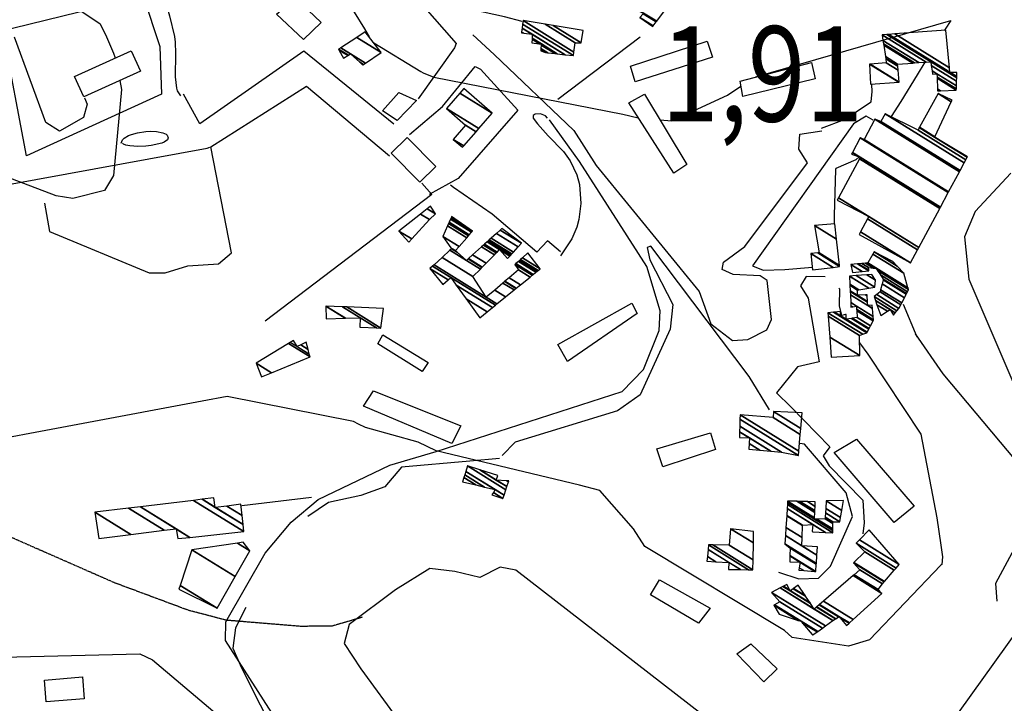
# Model space of a CAD drawing. Extents: x 512752 to 523855, y 4354069 to 4363343.
# Drawn here: x 517949 to 518310, y 4356687 to 4356938 of the extents above; entities that cross this region are included whole.
import ezdxf
from ezdxf.enums import TextEntityAlignment as Align

# ---------------------------------------------------------------- set-up
doc = ezdxf.new("R2010")
doc.units = 0
doc.header["$MEASUREMENT"] = 0
doc.linetypes.add('HIDDEN', pattern=[0.375, 0.25, -0.125])
for name, color, linetype in [('15', 7, 'CONTINUOUS'), ('19', 7, 'CONTINUOUS'), ('21', 7, 'CONTINUOUS'), ('46', 7, 'CONTINUOUS'), ('47', 7, 'CONTINUOUS'), ('50', 7, 'CONTINUOUS'), ('7', 7, 'CONTINUOUS'), ('9', 7, 'CONTINUOUS')]:
    doc.layers.add(name, color=color, linetype=linetype)
doc.styles.get("Standard").update_dxf_attribs({"font": 'txt', "height": 0.2})

msp = doc.modelspace()

# ---------------------------------------------------------------- linework, layer by layer
at = {"layer": '15', "color": 5, "linetype": 'HIDDEN'}
msp.add_lwpolyline([(517849.99, 4356775.68), (517896.37, 4356763.85), (517936.97, 4356751.45), (517983.52, 4356730.99), (518010.588447, 4356720.919336), (518024.63, 4356717.24), (518051.92, 4356714.98), (518063.64, 4356715.11), (518074.67, 4356718.33)], dxfattribs=at)
at = {"layer": '19', "color": 5, "linetype": 'Continuous'}
for points in [[(518312.85, 4356881.42), (518299.81, 4356867.29), (518295.85, 4356857.93), (518297.39, 4356842.39), (518316.89, 4356797.01)], [(518333.5, 4356738.91), (518284.86, 4356670.97)], [(518199.63, 4356682.32), (518131.06, 4356735.57), (518125.24, 4356736.66), (518117.82, 4356732.81), (518108.64, 4356735.02), (518099.37, 4356736.17), (518086.84, 4356728.32), (518069.834758, 4356715.569022), (518067.91, 4356708.52), (518074.06, 4356699.28), (518145.75, 4356601.27)]]:
    msp.add_lwpolyline(points, dxfattribs=at)
at = {"layer": '46', "color": 1, "linetype": 'Continuous'}
msp.add_line((518278.42, 4356821.17), (518273.42, 4356833.19), dxfattribs=at)
for points in [[(518000.52, 4356948.64), (518002.664558, 4356943.025306), (518003.795632, 4356939.231068), (518005.58, 4356931.54), (518005.890306, 4356929.474679), (518006.029989, 4356925.286903), (518005.839459, 4356916.835841), (518006.34, 4356912.66), (518006.66427, 4356911.636201), (518007.83, 4356909.77)], [(518133.38, 4356937.06), (518126.91, 4356938.83), (518106.13, 4356943.35), (518105.39, 4356941.53)], [(518115.22, 4356932.25), (518123.01, 4356924.93), (518152.37, 4356897.08), (518160.5, 4356884.23), (518198.42, 4356837.88), (518202.68, 4356825.98), (518210.58, 4356819.88), (518216.28, 4356820.27), (518223.17, 4356823.78), (518224.93, 4356827.63), (518223.34, 4356841.91), (518220.78, 4356843.64), (518210.82, 4356844.19), (518206.81, 4356845.98), (518207.3, 4356848.65), (518215.09, 4356854.45), (518238.15, 4356885.14), (518234.99, 4356890.24), (518235.32, 4356895.67), (518243.38, 4356896.92)], [(518091.93, 4356895.53), (518104.03, 4356905.93), (518116.06, 4356920.56), (518118.07, 4356919.58), (518131.73, 4356904.54), (518109.78, 4356879.43), (518099.14, 4356873.5)], [(518243.37, 4356897.86), (518251.71, 4356901.16), (518261.54, 4356907.62), (518261.91, 4356911.34), (518261.75, 4356913.96)], [(518040.58, 4356655.25), (518043.27, 4356654.7), (518052.38, 4356653.38), (518055.61, 4356654.92), (518055.86, 4356658.09), (518050.29, 4356669.17), (518024.41, 4356709.68), (518024.48, 4356716.51), (518038.904618, 4356741.780384), (518048.52, 4356753.18), (518058.39, 4356761.53), (518084.72, 4356774.05), (518101.76, 4356779.06), (518170.07, 4356801.17), (518177.96, 4356809.24), (518183.629247, 4356823.598029), (518184.01, 4356830.77), (518179.19, 4356847.07), (518154.42, 4356885.65), (518143.38, 4356900.95)], [(518142.64, 4356901.65), (518141.863265, 4356902.449665), (518140.03, 4356903.24), (518138.117391, 4356903.107788), (518137.42, 4356902.58), (518137.400281, 4356901.5699), (518138.93, 4356899.47), (518142.959789, 4356895.090673), (518148.545896, 4356889.344077), (518150.98, 4356885.93), (518153.37607, 4356880.775841), (518154.354154, 4356877.234846), (518154.92, 4356870.19), (518154.164942, 4356864.385155), (518153.378435, 4356861.50727), (518151.604543, 4356857.250462), (518147.41, 4356851.07)], [(518262.23, 4356900.91), (518259.67, 4356902.32), (518255.01, 4356899.55), (518217.97, 4356847.39), (518221.93, 4356845.74), (518229.86, 4356845.98), (518239.98, 4356846.79)], [(517986.08, 4356892.41), (517986.585175, 4356893.657451), (517987.1, 4356894.21), (517988.713228, 4356895.236328), (517989.817377, 4356895.643913), (517992.07, 4356896.18), (517995.129608, 4356896.721177), (517996.703822, 4356896.835705), (517999.072823, 4356896.715779), (518001.400018, 4356896.142706), (518002.53, 4356895.65), (518002.922676, 4356895.318312), (518003.318582, 4356894.316953), (518003.12, 4356893.68), (518001.811672, 4356892.757324), (518001.04, 4356892.45), (517997.097469, 4356891.532084), (517995.106176, 4356891.277138), (517992.125092, 4356891.17466), (517989.183982, 4356891.434694), (517987.74, 4356891.71), (517986.884647, 4356892.050083), (517986.49, 4356892.35)], [(517891.95, 4356817.56), (517897.5, 4356861.04), (517900.16, 4356867.66), (517903.07, 4356869.63), (518017.59, 4356890.57), (518018.6, 4356890.92)], [(518147.49, 4356852.45), (518142.66, 4356856.55), (518138.74, 4356852.3), (518122.39, 4356866.29), (518108.1, 4356876.11), (518107.06, 4356876.96)], [(518224.25, 4356794.47), (518216.72, 4356806.62), (518180.58, 4356854.59), (518179.32, 4356854.05), (518180.27, 4356849.6), (518188.66, 4356833.17), (518187.67, 4356824.08), (518176.72, 4356799.97), (518168.38, 4356794.03), (518130.8, 4356782.49), (518125.96, 4356777.6)], [(518244.7, 4356843.24), (518237.66, 4356843.46), (518235.55, 4356839.98), (518238.46, 4356835.47), (518242.44, 4356812.04), (518234.55, 4356810.19), (518226.73, 4356800.72), (518232.1, 4356795.52), (518246.38, 4356780.89), (518243.9, 4356777.54), (518246.08, 4356773.88), (518258.49, 4356761.2), (518258.98, 4356752.86), (518258.55, 4356748.88)], [(518277.68, 4356822.35), (518287.89, 4356807.65), (518314.75, 4356775.65), (518319.13, 4356760.27), (518317.86, 4356744.48), (518314.1, 4356743.3), (518307.21, 4356730.61), (518307.76, 4356724.16)], [(518227.47, 4356734.81), (518234.94, 4356732.38), (518242.19, 4356732.57), (518246.6, 4356736.99), (518254.65, 4356755.29), (518252.38, 4356763.89), (518237.07, 4356781.81), (518235.34, 4356782.03)], [(518125.08, 4356776.54), (518114.1, 4356775.61), (518088.98, 4356773.39), (518082.85, 4356766.09), (518074.07, 4356762.92), (518062.26, 4356760.34), (518054.62, 4356755.2)], [(518031.81, 4356721.84), (518028.08, 4356714.33), (518027.09, 4356706.9), (518030.25, 4356699.61), (518043.999835, 4356672.407052)]]:
    msp.add_lwpolyline(points, dxfattribs=at)
at = {"layer": '47', "color": 1, "linetype": 'Continuous'}
for points in [[(518050.08, 4356945.85), (518059.49, 4356936.7), (518052.99, 4356930.5), (518043.14, 4356939.8)], [(518173.2, 4356920.66), (518201.35, 4356929.89), (518203.3, 4356924.05), (518174.92, 4356914.91)], [(517968.9, 4356916.92), (517989.68, 4356926.37), (517993.1, 4356918.84), (517972.32, 4356909.39)], [(518213.38, 4356915.18), (518239.68, 4356922.03), (518241.01, 4356916), (518214.41, 4356909.56)], [(518087.48, 4356900.78), (518082.06, 4356904.28), (518088.07, 4356910.99), (518094.51, 4356908.02)], [(518172.54, 4356907.22), (518178.24, 4356910.45), (518193.88, 4356884.55), (518189.06, 4356881.4)], [(518091.09, 4356894.53), (518101.59, 4356883.86), (518095.72, 4356878.08), (518085.22, 4356888.75)], [(518146.4, 4356818.42), (518173.59, 4356833.59), (518175.61, 4356829.77), (518150, 4356812.24)], [(518082.18, 4356821.94), (518098.79, 4356811.83), (518096.61, 4356808.57), (518080.32, 4356818.64)], [(518078.74, 4356801.37), (518110.84, 4356788.53), (518107.46, 4356782.02), (518075.1, 4356795.81)], [(518182.83, 4356780.05), (518202.55, 4356786), (518204.39, 4356779.84), (518184.99, 4356773.45)], [(518248, 4356778.7), (518256.19, 4356783.6), (518277.37, 4356759.05), (518270.03, 4356753.07)], [(518183.86, 4356731.95), (518202.39, 4356721.51), (518198.13, 4356716.01), (518180.55, 4356726.48)], [(518212.15, 4356704.78), (518217.39, 4356708.4), (518226.97, 4356699.24), (518222.15, 4356694.49)], [(517957.9, 4356695.15), (517971.82, 4356696.28), (517972.47, 4356688.3), (517958.55, 4356687.17)]]:
    msp.add_lwpolyline(points, close=True, dxfattribs=at)
at = {"layer": '50', "color": 1, "linetype": 'Continuous'}
for p, q in [((518176.71, 4356931.33), (518146.47, 4356908.46)), ((518176.71, 4356931.33), (518146.47, 4356908.46)), ((518055.97, 4356762.22), (518030.35, 4356759.12)), ((518055.97, 4356762.22), (518030.35, 4356759.12))]:
    msp.add_line(p, q, dxfattribs=at)
for points in [[(518084.08, 4356958.7), (518096.72, 4356943.1), (518109.06, 4356928.99), (518108.52, 4356927.47), (518095.19, 4356908.67)], [(517817.84, 4356903.03), (517886.49, 4356920.04), (517994.08, 4356946.55), (518000.26, 4356927.96), (518000.84, 4356910.46), (517951.3, 4356887.71), (517942.57, 4356933.78)], [(517972.59, 4356909.04), (517973.59, 4356906.71), (517972.16, 4356901.89), (517963.39, 4356896.87), (517958.32, 4356899.98), (517946.91, 4356931.31)], [(518086.18, 4356899.37), (518053.14, 4356926.15), (518014.93, 4356899.46), (518008.97, 4356910.43)], [(517957.91, 4356870.32), (517959.68, 4356859.99), (517996.27, 4356844.72), (518002.15, 4356844.8), (518010.5, 4356847.32), (518021.78, 4356848.07), (518026.57, 4356852.17), (518018.97, 4356891.04), (518054.17, 4356913.36), (518084.66, 4356887.71)], [(518096.54, 4356877.75), (518100.17, 4356873.55), (518038.95, 4356827.01)]]:
    msp.add_lwpolyline(points, dxfattribs=at)
at = {"layer": '9', "color": 30, "linetype": 'Continuous'}
for points in [[(517949.82, 4356955.49), (517951.18, 4356954.54), (517978.15, 4356936.38), (517980.32, 4356932.36), (517983.27, 4356925.45), (517983.8, 4356923.7)], [(518062.23, 4356955.47), (518064.09, 4356952.93), (518075.45, 4356934.47), (518077.09, 4356931.42)], [(518219.15, 4356916.68), (518219.22, 4356916.72), (518290.76, 4356937.51), (518288.72, 4356934.32), (518288.41, 4356933.82)], [(518078.53, 4356929.57), (518078.86, 4356929.24), (518096.07, 4356918.72), (518096.97, 4356918.29)], [(518281.26, 4356922.13), (518278.48, 4356917.57), (518272.5, 4356907.74), (518268.86, 4356902.16)], [(517985.56, 4356915.41), (517986.16, 4356912.16), (517983.25, 4356880.52), (517979.88, 4356874.97), (517968.29, 4356872.03), (517962.17, 4356873.1), (517935.72, 4356883.05)], [(518096.97, 4356918.29), (518100.91, 4356916.62), (518170.29, 4356903.06), (518176.02, 4356901.77)], [(518183.97, 4356900.94), (518188.33, 4356900.62), (518208.79, 4356910.09), (518213.72, 4356913.31)], [(518257.1, 4356887.37), (518255.88, 4356886.32), (518248.58, 4356883.06), (518248.44, 4356882.74), (518247.99, 4356865.82), (518247.94, 4356862.71)], [(518249.73, 4356839.11), (518249.9, 4356838.94), (518249.76, 4356832.6), (518250.69, 4356829.05)], [(518257.27, 4356819.01), (518260.39, 4356814.83), (518279.8, 4356785.47), (518285.65, 4356754.73), (518287.18, 4356744.66)], [(518073.2, 4356789.12), (518071.37, 4356790.19), (518024.93, 4356799.31), (518015.83, 4356797.63), (517882.59, 4356772.69), (517878.19, 4356769.79), (517870.84, 4356754.57), (517871.74, 4356751.88), (517887.37, 4356739.84), (517887.43, 4356739.71), (517945.73, 4356703.55), (517947.74, 4356703.62), (517992.95, 4356704.77), (517997.54, 4356702.63), (518033.89, 4356671.9), (518041.91, 4356662.1)], [(518287.18, 4356744.66), (518287.71, 4356740.37), (518287.47, 4356737.58), (518287.09, 4356737.39), (518260.93, 4356709.97), (518253.19, 4356707.64), (518232.48, 4356710.81), (518229.75, 4356713.41), (518178.38, 4356744.26), (518174.2, 4356750.73), (518161.84, 4356764.75), (518154.43, 4356766.79), (518101.78, 4356779.39), (518095.14, 4356782.52), (518075.8, 4356787.88), (518073.2, 4356789.12)]]:
    msp.add_lwpolyline(points, dxfattribs=at)

# ---------------------------------------------------------------- texts
at = {"layer": '7', "color": 7, "linetype": 'Continuous', "width": 0.8}
msp.add_text('1,91', height=35, dxfattribs=at).set_placement((518184.4, 4356917.87), align=Align.MIDDLE_LEFT)

# ---------------------------------------------------------------- meshes
at = {"layer": '21', "color": 5, "linetype": 'Continuous'}
mesh = msp.add_polyface(dxfattribs=at)
corners = [(518007.25, 4356728.51), (518021.29, 4356721.51), (518007.719344, 4356729.923887), (518012.06, 4356743), (518027.934133, 4356733.157944), (518012.06, 4356743), (518028.744726, 4356745.436697), (518033.32, 4356742.6), (518030.89, 4356745.75)]
mesh.append_faces([[corners[k] for k in face] for face in [(0, 0, 1, 2), (2, 1, 4, 5), (3, 4, 7, 6), (6, 7, 8, 8)]], dxfattribs={"vtx0": -1, "vtx2": -1, "color": 5})
at = {"layer": '47', "color": 1, "linetype": 'Continuous'}
mesh = msp.add_polyface(dxfattribs=at)
corners = [(518181.32, 4356935.24), (518181.517525, 4356935.503905), (518176.54, 4356938.59), (518175.7, 4356941.2), (518182.585588, 4356936.930895), (518177.750679, 4356939.928567), (518175.7, 4356941.2), (518175.882721, 4356941.447925), (518182.770252, 4356937.177615), (518177.96, 4356940.16), (518181.235091, 4356948.7103), (518190.8, 4356942.78), (518188.179531, 4356944.404706), (518181.7204, 4356949.368793), (518191.320294, 4356943.416802), (518188.67, 4356945.06), (518182.63103, 4356950.604383), (518186.38, 4356948.28), (518192.29657, 4356944.611692), (518183.07, 4356951.2), (518186.827547, 4356948.870299), (518192.767184, 4356945.187689), (518187.33041, 4356949.533558), (518189.32, 4356948.3), (518193.295965, 4356945.834878), (518187.54, 4356949.81), (518189.586873, 4356948.540927), (518193.516358, 4356946.104623), (518190.245166, 4356949.13522), (518194.06, 4356946.77), (518190.76, 4356949.6)]
mesh.append_faces([[corners[k] for k in face] for face in [(0, 0, 1, 2), (2, 1, 4, 5), (3, 6, 9, 7), (5, 4, 8, 9), (7, 8, 12, 10), (10, 12, 15, 13), (11, 11, 14, 15), (13, 14, 18, 16), (16, 17, 19, 19), (17, 18, 21, 20), (20, 21, 24, 22), (22, 23, 25, 25), (23, 24, 27, 26), (26, 27, 29, 28), (28, 29, 30, 30)]], dxfattribs={"vtx0": -1, "vtx2": -1, "color": 1})
mesh = msp.add_polyface(dxfattribs=at)
corners = [(518140.19, 4356926.33), (518141.92, 4356925.68), (518140.223614, 4356926.731769), (518142.836867, 4356925.580108), (518140.260884, 4356927.177232), (518136.95, 4356929.23), (518145.487018, 4356925.291375), (518140.36861, 4356928.464818), (518139.621553, 4356928.927998), (518136.971024, 4356930.571342), (518133.07, 4356932.99), (518146.259229, 4356925.207244), (518140.4, 4356928.84), (518136.97715, 4356930.962187), (518133.900885, 4356932.86949), (518133.122967, 4356933.351804), (518149.139497, 4356924.89344), (518137, 4356932.42), (518133.320527, 4356934.701295), (518152.2, 4356924.56), (518133.530451, 4356936.135231), (518133.72, 4356937.43), (518152.369313, 4356925.867316), (518133.72, 4356937.43), (518141.800157, 4356936.096168), (518152.81, 4356929.27), (518144.688536, 4356935.619368), (518155.01, 4356929.22), (518155.71, 4356933.8)]
mesh.append_faces([[corners[k] for k in face] for face in [(0, 0, 1, 2), (2, 1, 3, 4), (5, 5, 8, 9), (4, 3, 6, 7), (10, 10, 14, 15), (9, 8, 12, 13), (7, 6, 11, 12), (15, 14, 17, 18), (13, 11, 16, 17), (18, 16, 19, 20), (20, 19, 22, 23), (21, 22, 25, 24), (24, 25, 27, 26), (26, 27, 28, 28)]], dxfattribs={"vtx0": -1, "vtx2": -1, "color": 1})
mesh = msp.add_polyface(dxfattribs=at)
corners = [(518261.36, 4356914.1), (518271.675572, 4356914.794882), (518260.99, 4356921.42), (518271.9, 4356914.81), (518261.211948, 4356921.436655), (518271.479049, 4356919.177364), (518267.12, 4356921.88), (518285.91, 4356911.6), (518271.338618, 4356920.634343), (518266.897479, 4356923.387876), (518287.063594, 4356911.651678), (518285.887621, 4356912.380789), (518271.26, 4356921.45), (518266.772905, 4356924.232025), (518292.83, 4356911.91), (518285.775755, 4356916.283674), (518276.8255, 4356921.832885), (518266.150206, 4356928.45163), (518292.844644, 4356912.320669), (518285.763506, 4356916.711017), (518284.12, 4356917.73), (518277.434889, 4356921.874808), (518266.082024, 4356928.913652), (518292.884702, 4356913.444042), (518285.73, 4356917.88), (518283.940463, 4356918.989524), (518279.101855, 4356921.989489), (518265.895515, 4356930.177498), (518265.6, 4356932.18), (518292.948173, 4356915.223971), (518283.655995, 4356920.985177), (518281.74308, 4356922.171195), (518265.6, 4356932.18), (518267.318678, 4356932.303915), (518292.989672, 4356916.387747), (518283.47, 4356922.29), (518267.990313, 4356932.352339), (518290.51, 4356918.39), (518293.005889, 4356916.842534), (518270.231325, 4356932.513914), (518290.353499, 4356920.038046), (518293.06, 4356918.36), (518289.04, 4356933.87)]
mesh.append_faces([[corners[k] for k in face] for face in [(0, 0, 1, 2), (2, 1, 3, 4), (4, 3, 5, 6), (6, 5, 8, 9), (9, 8, 12, 13), (7, 7, 10, 11), (13, 12, 16, 17), (11, 10, 14, 15), (17, 16, 21, 22), (15, 14, 18, 19), (22, 21, 26, 27), (20, 20, 24, 25), (19, 18, 23, 24), (27, 26, 31, 32), (25, 23, 29, 30), (28, 31, 35, 33), (30, 29, 34, 35), (33, 34, 38, 36), (36, 37, 40, 39), (37, 38, 41, 41), (39, 40, 42, 42)]], dxfattribs={"vtx0": -1, "vtx2": -1, "color": 1})
mesh = msp.add_polyface(dxfattribs=at)
corners = [(518067.72, 4356923.59), (518074.84, 4356921.12), (518069.272833, 4356924.571676), (518066.180062, 4356926.489213), (518065.93, 4356926.96), (518075.08287, 4356921.285166), (518073.764272, 4356922.102705), (518069.524989, 4356924.731085), (518065.93, 4356926.96), (518066.726357, 4356927.47428), (518075.858236, 4356921.812461), (518070.33, 4356925.24), (518072.582485, 4356931.256112), (518081.56, 4356925.69), (518075.67, 4356933.25)]
mesh.append_faces([[corners[k] for k in face] for face in [(0, 0, 2, 3), (3, 2, 7, 8), (1, 1, 5, 6), (4, 7, 11, 9), (6, 5, 10, 11), (9, 10, 13, 12), (12, 13, 14, 14)]], dxfattribs={"vtx0": -1, "vtx2": -1, "color": 1})
mesh = msp.add_polyface(dxfattribs=at)
corners = [(518111.39, 4356890.88), (518111.878063, 4356891.436578), (518108.05, 4356893.81), (518112.58, 4356898.98), (518116.410372, 4356896.605147), (518112.58, 4356898.98), (518105.51, 4356905.18), (518117.44228, 4356897.781916), (518110.429485, 4356910.78699), (518122.36, 4356903.39), (518111.95, 4356912.52)]
mesh.append_faces([[corners[k] for k in face] for face in [(0, 0, 1, 2), (2, 1, 4, 5), (3, 4, 7, 6), (6, 7, 9, 8), (8, 9, 10, 10)]], dxfattribs={"vtx0": -1, "vtx2": -1, "color": 1})
mesh = msp.add_polyface(dxfattribs=at)
corners = [(518257.11, 4356858.88), (518276.02, 4356848.44), (518257.629904, 4356859.841969), (518249.05, 4356871.5), (518278.574111, 4356853.194877), (518260.195774, 4356864.589554), (518249.05, 4356871.5), (518249.504602, 4356872.340212), (518279.026255, 4356854.036613), (518260.65, 4356865.43), (518257.242405, 4356886.641492), (518254.39, 4356888.41), (518286.722211, 4356868.363838), (518257.55, 4356887.21), (518254.693083, 4356888.981306), (518287.028142, 4356868.933377), (518257.52, 4356894.31), (518289.881633, 4356874.245596), (518259.02, 4356893.72), (518290.018641, 4356874.500659), (518262.9, 4356901.19), (518293.99808, 4356881.909006), (518265.11, 4356900.36), (518294.215762, 4356882.314255), (518266.74, 4356903.22), (518295.775447, 4356885.217851), (518278.76, 4356897.24), (518296.368787, 4356886.322448), (518279.24219, 4356898.110675), (518284.84, 4356894.64), (518296.840099, 4356887.199868), (518279.313705, 4356898.239807), (518284.903272, 4356894.774243), (518296.91, 4356887.33), (518286.17, 4356910.62), (518290.969286, 4356907.644414), (518291.25, 4356908.24)]
mesh.append_faces([[corners[k] for k in face] for face in [(0, 0, 1, 2), (2, 1, 4, 5), (3, 6, 9, 7), (5, 4, 8, 9), (7, 8, 12, 10), (11, 11, 13, 14), (10, 12, 15, 13), (14, 15, 17, 16), (16, 17, 19, 18), (18, 19, 21, 20), (20, 21, 23, 22), (22, 23, 25, 24), (24, 25, 27, 26), (26, 27, 30, 28), (28, 29, 32, 31), (29, 30, 33, 33), (31, 32, 35, 34), (34, 35, 36, 36)]], dxfattribs={"vtx0": -1, "vtx2": -1, "color": 1})
mesh = msp.add_polyface(dxfattribs=at)
corners = [(518091.75, 4356856.08), (518088.09, 4356860.12), (518092.781117, 4356857.211479), (518088.09, 4356860.12), (518095.977671, 4356866.338863), (518099.25, 4356864.31), (518098.476058, 4356868.308662), (518101.49, 4356866.44), (518099.67, 4356869.25)]
mesh.append_faces([[corners[k] for k in face] for face in [(0, 0, 2, 3), (1, 2, 5, 4), (4, 5, 7, 6), (6, 7, 8, 8)]], dxfattribs={"vtx0": -1, "vtx2": -1, "color": 1})
mesh = msp.add_polyface(dxfattribs=at)
corners = [(518117.77, 4356828.25), (518120.461228, 4356830.430343), (518112.810327, 4356835.173947), (518104.22, 4356840.5), (518122.448801, 4356832.040607), (518109.147422, 4356840.287541), (518106.106255, 4356842.173082), (518099.45, 4356846.3), (518123.538072, 4356832.923098), (518107.14, 4356843.09), (518100.4602, 4356847.231516), (518124.079879, 4356833.362052), (518100.962676, 4356847.694855), (518120.18, 4356835.78), (518127.248008, 4356835.928764), (518103.900827, 4356850.404154), (518115.23, 4356843.38), (518123.253421, 4356838.405431), (518130.385242, 4356838.470446), (518106.810326, 4356853.087034), (518112.87, 4356849.33), (518117.984015, 4356846.159281), (518126.296872, 4356841.00526), (518131.031855, 4356838.99431), (518107.41, 4356853.64), (518109.507136, 4356852.339763), (518113.478551, 4356849.877463), (518118.551642, 4356846.732116), (518126.924155, 4356841.541109), (518131.154364, 4356839.093563), (518107.187186, 4356853.953355), (518108.87, 4356852.91), (518113.593848, 4356849.981186), (518118.659186, 4356846.840647), (518127.043001, 4356841.642632), (518132.763801, 4356840.397475), (518104.26, 4356858.07), (518110.166704, 4356854.407808), (518115.108548, 4356851.343836), (518120.072027, 4356848.26645), (518128.604326, 4356842.976374), (518136.243497, 4356843.216607), (518105.949287, 4356861.999196), (518112.970252, 4356857.646156), (518118.383416, 4356854.289962), (518123.12667, 4356851.349117), (518131.98, 4356845.86), (518137.057379, 4356843.875987), (518106.344402, 4356862.918214), (518113.625988, 4356858.403588), (518119.149391, 4356854.979046), (518123.841135, 4356852.070137), (518130.68, 4356847.83), (518137.414528, 4356844.165337), (518106.517787, 4356863.321499), (518113.913738, 4356858.735966), (518119.485517, 4356855.28143), (518128.02, 4356849.99), (518124.154658, 4356852.386535), (518131.015901, 4356848.132524), (518138.423065, 4356844.98242), (518107.007402, 4356864.460318), (518114.726305, 4356859.674552), (518120.434688, 4356856.135321), (518128.849407, 4356850.918145), (518125.04, 4356853.28), (518131.964437, 4356848.986808), (518138.83724, 4356845.317971), (518107.208471, 4356864.927994), (518115.06, 4356860.06), (518120.824483, 4356856.485987), (518129.190018, 4356851.299305), (518132.353971, 4356849.337636), (518139.27296, 4356845.670976), (518107.42, 4356865.42), (518121.234555, 4356856.854894), (518129.548348, 4356851.700294), (518132.763769, 4356849.706713), (518140, 4356846.26), (518121.918799, 4356857.470452), (518130.146255, 4356852.36938), (518133.447555, 4356850.322555), (518135.41, 4356852.09), (518123.882558, 4356859.237082), (518131.86223, 4356854.289638), (518135.41, 4356852.09), (518125.253283, 4356860.47021), (518133.06, 4356855.63), (518125.92, 4356861.07)]
mesh.append_faces([[corners[k] for k in face] for face in [(0, 0, 1, 2), (3, 3, 6, 7), (2, 1, 4, 5), (7, 6, 9, 10), (5, 4, 8, 9), (10, 8, 11, 12), (12, 13, 16, 15), (13, 11, 14, 17), (15, 16, 21, 19), (17, 14, 18, 22), (19, 20, 25, 24), (20, 21, 27, 26), (22, 18, 23, 28), (24, 25, 31, 30), (26, 27, 33, 32), (28, 23, 29, 34), (30, 31, 37, 36), (32, 33, 39, 38), (34, 29, 35, 40), (36, 37, 43, 42), (38, 39, 45, 44), (40, 35, 41, 46), (42, 43, 49, 48), (44, 45, 51, 50), (46, 41, 47, 52), (48, 49, 55, 54), (50, 51, 58, 56), (52, 47, 53, 59), (54, 55, 62, 61), (56, 58, 65, 63), (57, 57, 64, 65), (59, 53, 60, 66), (61, 62, 69, 68), (63, 64, 71, 70), (66, 60, 67, 72), (68, 69, 74, 74), (70, 71, 76, 75), (72, 67, 73, 77), (75, 76, 80, 79), (77, 73, 78, 81), (79, 80, 84, 83), (81, 78, 85, 82), (83, 84, 87, 86), (86, 87, 88, 88)]], dxfattribs={"vtx0": -1, "vtx2": -1, "color": 1})
mesh = msp.add_polyface(dxfattribs=at)
corners = [(518239.95, 4356845.84), (518247.632958, 4356846.774517), (518239.35, 4356851.91), (518249.98, 4356847.06), (518241.918493, 4356852.058182), (518249.98, 4356847.06), (518242.47, 4356852.09), (518249.936009, 4356847.46103), (518240.77, 4356862.21), (518248.868955, 4356857.1886), (518248.26, 4356862.74)]
mesh.append_faces([[corners[k] for k in face] for face in [(0, 0, 1, 2), (2, 1, 3, 4), (4, 5, 7, 6), (6, 7, 9, 8), (8, 9, 10, 10)]], dxfattribs={"vtx0": -1, "vtx2": -1, "color": 1})
mesh = msp.add_polyface(dxfattribs=at)
corners = [(518265.08, 4356829.09), (518269.75, 4356829.26), (518267.514227, 4356830.646192), (518263.687341, 4356833.018885), (518270.42261, 4356830.07177), (518268.49, 4356831.27), (518263.129086, 4356834.593798), (518271.035979, 4356830.812043), (518262.62, 4356836.03), (518271.78, 4356831.71), (518263.583385, 4356836.79195), (518272.452576, 4356833.037758), (518264.82, 4356837.77), (518272.782758, 4356833.689583), (518265.011977, 4356838.507513), (518254.75, 4356844.87), (518254.13, 4356847.81), (518273.767899, 4356835.634387), (518265.584766, 4356840.707977), (518258.303558, 4356845.22237), (518254.13, 4356847.81), (518256.52902, 4356848.046033), (518274.432256, 4356836.94592), (518265.971043, 4356842.191922), (518260.7, 4356845.46), (518256.833075, 4356848.075948), (518274.516458, 4356837.112146), (518266.02, 4356842.38), (518260.679139, 4356845.691365), (518258.132319, 4356848.203777), (518274.876256, 4356837.822437), (518264.961567, 4356843.969603), (518260.59, 4356846.68), (518259.518033, 4356848.340113), (518275.26, 4356838.58), (518263.832691, 4356845.664999), (518262.449169, 4356846.522791), (518260.159644, 4356848.403239), (518275.100277, 4356839.139958), (518263.31, 4356846.45), (518260.33, 4356848.42), (518275.057869, 4356839.288634), (518262.222193, 4356851.627107), (518273.54, 4356844.61), (518262.69, 4356852.42), (518271.086695, 4356847.213999), (518269.47, 4356848.93)]
mesh.append_faces([[corners[k] for k in face] for face in [(0, 0, 2, 3), (3, 2, 5, 6), (1, 1, 4, 5), (6, 4, 7, 8), (8, 7, 9, 10), (10, 9, 11, 12), (12, 11, 13, 14), (15, 15, 19, 20), (14, 13, 17, 18), (16, 19, 24, 21), (18, 17, 22, 23), (21, 24, 28, 25), (23, 22, 26, 27), (25, 28, 32, 29), (27, 26, 30, 31), (29, 32, 36, 33), (31, 30, 34, 35), (33, 36, 39, 37), (35, 34, 38, 39), (37, 38, 41, 40), (40, 41, 43, 42), (42, 43, 45, 44), (44, 45, 46, 46)]], dxfattribs={"vtx0": -1, "vtx2": -1, "color": 1})
mesh = msp.add_polyface(dxfattribs=at)
corners = [(518246.9, 4356813.84), (518257.38, 4356814.35), (518246.354, 4356821.186185), (518257.21, 4356821.75), (518245.785643, 4356828.833169), (518258.479979, 4356822.190137), (518245.69, 4356830.12), (518259.98, 4356822.71), (518247.721539, 4356830.310318), (518260.08203, 4356822.909896), (518248.090264, 4356830.344861), (518252.34, 4356827.71), (518260.085903, 4356822.917483), (518248.104259, 4356830.346172), (518250.34, 4356828.96), (518252.340056, 4356827.719953), (518252.352891, 4356827.711995), (518260.687952, 4356824.097008), (518250.28, 4356830.55), (518252.107131, 4356829.417168), (518252.348798, 4356829.267333), (518254.357029, 4356828.022218), (518260.770696, 4356824.259119), (518252.35, 4356829.48), (518254.632471, 4356828.064854), (518261.304671, 4356825.305275), (518256.41, 4356828.34), (518262.229918, 4356827.118003), (518256.25561, 4356830.822109), (518254.13, 4356832.14), (518262.43, 4356827.51), (518256.222224, 4356831.358858), (518254.768576, 4356832.260128), (518254.104839, 4356832.671649), (518262.316121, 4356828.696968), (518256.15, 4356832.52), (518254.050408, 4356833.82176), (518260.3, 4356832.73), (518262.032228, 4356831.656008), (518253.914714, 4356836.688915), (518260.227235, 4356833.973324), (518261.91, 4356832.93), (518253.856292, 4356837.923347), (518256.51, 4356836.54), (518260.211327, 4356834.245156), (518253.843519, 4356838.193234), (518256.59, 4356838.43), (518259.477048, 4356836.640013), (518260.093539, 4356836.257785), (518253.748949, 4356840.191468), (518257.083558, 4356838.511612), (518260.07, 4356836.66), (518253.730049, 4356840.590807), (518253.59, 4356843.55), (518260.740939, 4356839.116376), (518253.59, 4356843.55), (518256.057542, 4356843.747164), (518262.94, 4356839.48), (518259.931191, 4356844.056681), (518263.2, 4356842.03), (518261.85, 4356844.21)]
mesh.append_faces([[corners[k] for k in face] for face in [(0, 0, 1, 2), (2, 1, 3, 4), (4, 3, 5, 6), (6, 5, 7, 8), (8, 7, 9, 10), (10, 11, 15, 13), (11, 9, 12, 16), (13, 14, 18, 18), (14, 15, 20, 19), (16, 12, 17, 21), (19, 20, 23, 23), (21, 17, 22, 24), (24, 22, 25, 26), (26, 25, 27, 28), (29, 29, 32, 33), (28, 27, 30, 31), (33, 32, 35, 36), (31, 30, 34, 35), (36, 34, 38, 39), (39, 37, 40, 42), (37, 38, 41, 41), (42, 40, 44, 45), (45, 43, 46, 49), (43, 44, 48, 47), (49, 46, 50, 52), (47, 48, 51, 51), (52, 50, 54, 55), (53, 54, 57, 56), (56, 57, 59, 58), (58, 59, 60, 60)]], dxfattribs={"vtx0": -1, "vtx2": -1, "color": 1})
mesh = msp.add_polyface(dxfattribs=at)
corners = [(518061.39, 4356827.88), (518073.77, 4356824.77), (518068.381943, 4356828.110627), (518061.270521, 4356832.519751), (518061.27, 4356832.54), (518073.80437, 4356824.768616), (518073.770281, 4356824.789752), (518068.412458, 4356828.111634), (518061.27, 4356832.54), (518067.364145, 4356832.292668), (518079.895095, 4356824.523405), (518073.82, 4356828.29), (518068.939935, 4356832.228714), (518081.47, 4356824.46), (518082.46, 4356831.68)]
mesh.append_faces([[corners[k] for k in face] for face in [(0, 0, 2, 3), (3, 2, 7, 8), (1, 1, 5, 6), (4, 7, 11, 9), (6, 5, 10, 11), (9, 10, 13, 12), (12, 13, 14, 14)]], dxfattribs={"vtx0": -1, "vtx2": -1, "color": 1})
mesh = msp.add_polyface(dxfattribs=at)
corners = [(518037.62, 4356806.57), (518035.59, 4356811.61), (518041.286829, 4356808.077932), (518035.59, 4356811.61), (518047.482708, 4356818.811168), (518055.42, 4356813.89), (518048.165172, 4356819.224408), (518050.64, 4356817.69), (518055.164838, 4356814.884574), (518049.38, 4356819.96), (518052.029293, 4356818.317423), (518054.710634, 4356816.654976), (518054.05, 4356819.23)]
mesh.append_faces([[corners[k] for k in face] for face in [(0, 0, 2, 3), (1, 2, 5, 4), (4, 5, 8, 6), (6, 7, 9, 9), (7, 8, 11, 10), (10, 11, 12, 12)]], dxfattribs={"vtx0": -1, "vtx2": -1, "color": 1})
mesh = msp.add_polyface(dxfattribs=at)
corners = [(518216.56, 4356779.95), (518220.657404, 4356779.592965), (518216.685916, 4356782.055311), (518213.13, 4356784.26), (518224.695211, 4356779.241123), (518216.81, 4356784.13), (518213.195574, 4356786.370966), (518228.61, 4356778.9), (518213.259149, 4356788.417618), (518234.8, 4356777.66), (518213.338322, 4356790.966367), (518213.39, 4356792.63), (518234.946544, 4356779.264815), (518213.39, 4356792.63), (518225.58, 4356791.57), (518235.508107, 4356785.414515), (518225.63, 4356793.82), (518235.705237, 4356787.573294), (518236.23, 4356793.32)]
mesh.append_faces([[corners[k] for k in face] for face in [(0, 0, 1, 2), (3, 3, 5, 6), (2, 1, 4, 5), (6, 4, 7, 8), (8, 7, 9, 10), (10, 9, 12, 13), (11, 12, 15, 14), (14, 15, 17, 16), (16, 17, 18, 18)]], dxfattribs={"vtx0": -1, "vtx2": -1, "color": 1})
mesh = msp.add_polyface(dxfattribs=at)
corners = [(518111.44, 4356768.01), (518111.44, 4356768.01), (518111.92324, 4356769.552652), (518122.25, 4356763.15), (518116.290543, 4356766.844899), (518112.248141, 4356770.589835), (518126.28, 4356761.89), (518122.789007, 4356764.054436), (518119.551746, 4356766.061557), (518112.634516, 4356771.823264), (518126.686376, 4356763.111028), (518123.43, 4356765.13), (518113.26, 4356773.82), (518127.344239, 4356765.087689), (518117.746176, 4356772.415807), (518123.82, 4356768.65), (518127.724207, 4356766.229369), (518124.41, 4356770.33), (518127.551401, 4356768.382313), (518128.288616, 4356767.925235), (518128.42, 4356768.32)]
mesh.append_faces([[corners[k] for k in face] for face in [(0, 1, 4, 2), (2, 4, 8, 5), (3, 3, 6, 7), (5, 8, 11, 9), (7, 6, 10, 11), (9, 10, 13, 12), (12, 13, 16, 14), (14, 15, 17, 17), (15, 16, 19, 18), (18, 19, 20, 20)]], dxfattribs={"vtx0": -1, "vtx2": -1, "color": 1})
mesh = msp.add_polyface(dxfattribs=at)
corners = [(517977.87, 4356747.17), (517976.42, 4356756.86), (517989.64827, 4356748.658394), (517976.42, 4356756.86), (517988.731103, 4356758.327623), (518006.84, 4356747.1), (518001.841331, 4356750.199205), (517993.131969, 4356758.852257), (518011.3101, 4356747.581708), (518006.2, 4356750.75), (518012.575977, 4356761.170204), (518031.06, 4356749.71), (518015.807149, 4356761.555396), (518020.59, 4356758.59), (518030.802916, 4356752.257932), (518020.04, 4356762.06), (518024.821483, 4356759.095452), (518030.466135, 4356755.595735), (518030.05, 4356759.72)]
mesh.append_faces([[corners[k] for k in face] for face in [(0, 0, 2, 3), (1, 2, 6, 4), (4, 6, 9, 7), (5, 5, 8, 9), (7, 8, 11, 10), (10, 11, 14, 12), (12, 13, 15, 15), (13, 14, 17, 16), (16, 17, 18, 18)]], dxfattribs={"vtx0": -1, "vtx2": -1, "color": 1})
mesh = msp.add_polyface(dxfattribs=at)
corners = [(518235.03, 4356735.55), (518236.781282, 4356735.406175), (518235.146191, 4356736.419941), (518231.63, 4356738.6), (518240.908264, 4356735.067244), (518235.42, 4356738.47), (518231.712251, 4356740.768826), (518241.24, 4356735.04), (518231.718862, 4356740.943162), (518241.24, 4356735.04), (518231.82, 4356743.61), (518241.405631, 4356737.666852), (518229.84, 4356745.16), (518241.425194, 4356737.977111), (518230.039366, 4356748.212429), (518236.14, 4356744.43), (518241.617919, 4356741.033658), (518230.238066, 4356751.254667), (518236.221964, 4356747.544616), (518241.81, 4356744.08), (518230.514237, 4356755.483028), (518239.89, 4356749.67), (518236.335884, 4356751.873573), (518230.524217, 4356755.63582), (518240.169754, 4356749.65553), (518239.903047, 4356749.82089), (518236.34, 4356752.03), (518230.690162, 4356758.176555), (518244.821711, 4356749.414912), (518240.12, 4356752.33), (518230.783205, 4356759.601111), (518247.43, 4356749.28), (518230.838191, 4356760.44298), (518240.73, 4356754.31), (518247.438641, 4356750.150603), (518230.87, 4356760.93), (518240.751918, 4356754.803152), (518241.537427, 4356754.316132), (518247.44364, 4356750.654245), (518234.221668, 4356760.824227), (518240.837224, 4356756.722544), (518244.68, 4356754.34), (518247.463096, 4356752.614464), (518235.410927, 4356760.786697), (518240.867493, 4356757.403593), (518244.717914, 4356755.016309), (518247.47, 4356753.31), (518238.114676, 4356760.701371), (518240.936309, 4356758.951942), (518244.804112, 4356756.553882), (518250.02, 4356753.32), (518241.01, 4356760.61), (518244.896416, 4356758.200399), (518250.293408, 4356754.854232), (518245.05, 4356760.94), (518250.748325, 4356757.407005), (518251.41, 4356761.12)]
mesh.append_faces([[corners[k] for k in face] for face in [(0, 0, 1, 2), (3, 3, 5, 6), (2, 1, 4, 5), (6, 4, 7, 8), (8, 9, 11, 10), (10, 11, 13, 12), (12, 13, 16, 14), (14, 15, 18, 17), (15, 16, 19, 19), (17, 18, 22, 20), (20, 22, 26, 23), (21, 21, 24, 25), (23, 26, 29, 27), (25, 24, 28, 29), (27, 28, 31, 30), (30, 31, 34, 32), (32, 33, 36, 35), (33, 34, 38, 37), (35, 36, 40, 39), (37, 38, 42, 41), (39, 40, 44, 43), (41, 42, 46, 45), (43, 44, 48, 47), (45, 46, 50, 49), (47, 48, 51, 51), (49, 50, 53, 52), (52, 53, 55, 54), (54, 55, 56, 56)]], dxfattribs={"vtx0": -1, "vtx2": -1, "color": 1})
mesh = msp.add_polyface(dxfattribs=at)
corners = [(518201.21, 4356738.83), (518209.11, 4356735.8), (518204.520708, 4356738.645388), (518201.379833, 4356740.592749), (518213.536659, 4356735.740846), (518209.28, 4356738.38), (518201.623976, 4356743.12678), (518201.79, 4356744.85), (518216.546923, 4356735.70062), (518201.79, 4356744.85), (518203.33581, 4356744.827685), (518218.09, 4356735.68), (518209.41, 4356744.74), (518218.167679, 4356739.310187), (518209.88, 4356750.76), (518218.300962, 4356745.538954), (518218.39, 4356749.7)]
mesh.append_faces([[corners[k] for k in face] for face in [(0, 0, 2, 3), (3, 2, 5, 6), (1, 1, 4, 5), (6, 4, 8, 9), (7, 8, 11, 10), (10, 11, 13, 12), (12, 13, 15, 14), (14, 15, 16, 16)]], dxfattribs={"vtx0": -1, "vtx2": -1, "color": 1})
mesh = msp.add_polyface(dxfattribs=at)
corners = [(518240.07, 4356711.67), (518240.140568, 4356711.720175), (518239.906861, 4356711.865075), (518227.77, 4356719.39), (518241.674264, 4356712.810662), (518236.361238, 4356716.10477), (518234.779736, 4356717.08531), (518225.74, 4356722.69), (518241.904057, 4356712.974049), (518235.83, 4356716.74), (518226.000515, 4356722.834339), (518243.632465, 4356714.202979), (518227.96, 4356723.92), (518244.813046, 4356715.042394), (518224.93, 4356727.37), (518247.531923, 4356716.975567), (518228.127936, 4356729.006154), (518240.67, 4356721.23), (518248.396331, 4356717.590177), (518229.14465, 4356729.526333), (518231.8, 4356727.88), (518239.317498, 4356723.219107), (518241.445716, 4356721.899599), (518252.52, 4356715.2), (518248.521439, 4356717.679131), (518229.291802, 4356729.60162), (518231.663049, 4356728.131433), (518231.922941, 4356727.970298), (518239.121746, 4356723.506997), (518241.557988, 4356721.996513), (518253.428907, 4356716.026342), (518249.99115, 4356718.157772), (518249.56565, 4356718.421585), (518230.52, 4356730.23), (518232.949063, 4356728.723967), (518237.487914, 4356725.909852), (518242.495058, 4356722.805393), (518253.537144, 4356716.124748), (518249.69, 4356718.51), (518233.071259, 4356728.813718), (518237.293348, 4356726.195998), (518242.606649, 4356722.901719), (518254.979833, 4356717.436384), (518234.7, 4356730.01), (518244.094041, 4356724.185639), (518265.51, 4356727.01), (518254.950498, 4356733.556953), (518264.07, 4356728.4), (518255.285712, 4356733.846311), (518265.727547, 4356730.523071), (518257.41, 4356735.68), (518266.274241, 4356731.223304), (518255.07, 4356738.17), (518266.42, 4356731.41), (518255.244648, 4356738.338784), (518270.017104, 4356735.518132), (518259.24, 4356742.2), (518270.68744, 4356736.2837), (518256, 4356745.39), (518271.84, 4356737.6), (518257.234813, 4356746.655302), (518260.86, 4356750.37), (518260.86, 4356750.37)]
mesh.append_faces([[corners[k] for k in face] for face in [(0, 0, 1, 2), (3, 3, 6, 7), (2, 1, 4, 5), (7, 6, 9, 10), (5, 4, 8, 9), (10, 8, 11, 12), (12, 11, 13, 14), (14, 13, 15, 16), (16, 17, 21, 19), (17, 15, 18, 22), (19, 20, 26, 25), (20, 21, 28, 27), (22, 18, 24, 29), (25, 26, 33, 33), (27, 28, 35, 34), (29, 24, 32, 36), (23, 23, 30, 31), (34, 35, 40, 39), (36, 32, 38, 41), (31, 30, 37, 38), (39, 40, 43, 43), (41, 37, 42, 44), (44, 42, 45, 46), (46, 45, 47, 48), (48, 47, 49, 50), (50, 49, 51, 52), (52, 51, 53, 54), (54, 53, 55, 56), (56, 55, 57, 58), (58, 57, 59, 60), (60, 59, 62, 61)]], dxfattribs={"vtx0": -1, "vtx2": -1, "color": 1})

doc.saveas('drawing.dxf')
